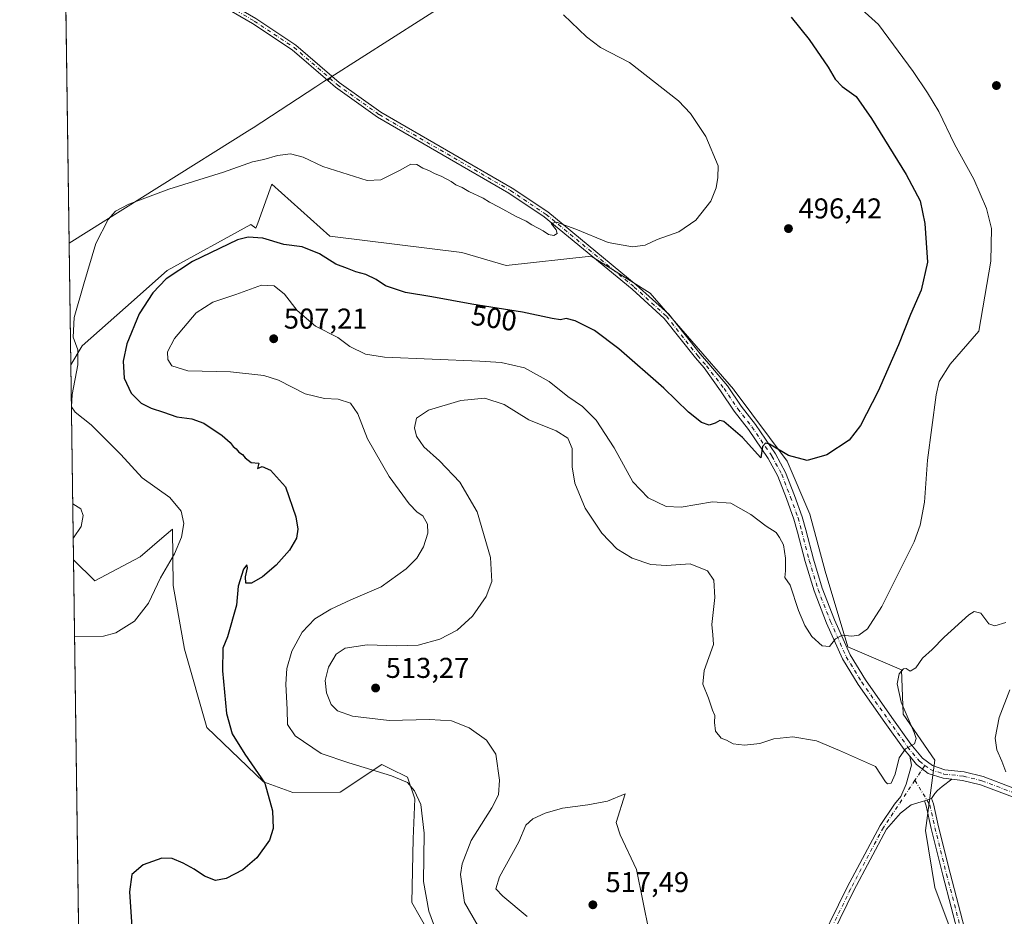
# Model space of a CAD drawing. Units: metres. Extents: x 598281 to 601775, y 4652770 to 4655142.
# Drawn here: x 598281 to 598625, y 4653617 to 4653930 of the extents above; entities that cross this region are included whole.
import ezdxf
from ezdxf.enums import TextEntityAlignment as Align

# ---------------------------------------------------------------- set-up
doc = ezdxf.new("R2010")
doc.units = ezdxf.units.M
doc.header["$MEASUREMENT"] = 0
doc.linetypes.add('DGN Style 4', pattern=[2.6384748266838614, 1.318413404963828, -0.6592067024819142, 0.001648016756204785, -0.6592067024819142])
for name, color, linetype, lineweight in [('Camino Cxs', 7, 'Continuous', 0), ('Camino eje', 30, 'DGN Style 4', 13), ('Comarca CxS', 21, 'Continuous', 0), ('Comunidad Autónoma CxS', 142, 'Continuous', 0), ('Cultivos herbáceos CxS', 92, 'Continuous', 0), ('Cultivos leñosos CxS', 92, 'Continuous', 0), ('Curva de nivel maestra', 30, 'Continuous', 30), ('Curva de nivel normal', 30, 'Continuous', 0), ('Matorral CxS', 135, 'Continuous', 0), ('Municipio', 91, 'Continuous', 13), ('Municipio CxS', 4, 'Continuous', 0), ('Pista no pavimentada Cxs', 111, 'Continuous', 0), ('Pista no pavimentada eje', 91, 'DGN Style 4', 0), ('Provincia CxS', 1, 'Continuous', 0), ('Punto de cota en terreno', 7, 'Continuous', 0), ('Rótulo de curva de nivel directora', 7, 'Continuous', 0), ('Rótulo de punto de cota en terreno', 7, 'Continuous', 0)]:
    doc.layers.add(name, color=color, linetype=linetype, lineweight=lineweight)
doc.styles.add('Style-Arial', font='txt')

# ---------------------------------------------------------------- blocks, each defined once
blk = doc.blocks.new('*U19')
at = {"layer": 'Cultivos herbáceos CxS', "color": 92, "linetype": 'Continuous', "lineweight": 0}
for points in [[(598302.6316000001, 4653537.566099999, 497.4565000000002), (598299.8054000001, 4653741.34, 491.3065999999963), (598307.2045, 4653734.0417, 492.8657999999996), (598323.0307, 4653742.415100001, 493.5535999999993), (598331.4792999999, 4653749.558700001, 494.102899999998), (598334.4008999999, 4653752.028899999, 494.3831999999966), (598334.5307, 4653732.3333, 495.6349000000046), (598338.4883000003, 4653710.1249, 496.7246000000014), (598346.2909000004, 4653682.8599, 498.1417999999976), (598366.1080999998, 4653663.9429, 500.0832999999984), (598376.2969000004, 4653660.2049, 501.2021999999997), (598392.8125999998, 4653660.3247, 502.4706000000006), (598407.3589000005, 4653669.9605, 506.3539000000019), (598410.1246999997, 4653668.6019, 506.276199999993), (598416.2811000004, 4653665.577500001, 506.0290999999997), (598418.8732000003, 4653657.9727, 504.5145000000048), (598418.3295, 4653643.989700001, 503.5996000000014), (598417.8400999998, 4653621.749100001, 503.9088000000047), (598423.6240999997, 4653611.624299999, 504.5252999999939)], [(598609.8923000004, 4653601.220100001, 513.6101999999955), (598600.2301000003, 4653626.9867, 512.7167999999947), (598597.0094999997, 4653646.9561, 511.4646999999969), (598600.2309999998, 4653671.4343, 510.5835999999982), (598589.2799000005, 4653687.538699999, 509.4244999999937), (598588.6360999999, 4653702.998500001, 509.1503999999986), (598569.9248000003, 4653710.945499999, 505.3334000000032), (598561.9873000003, 4653737.403899999, 503.178700000004), (598556.6956000002, 4653757.2477, 501.6367000000028), (598548.7581000002, 4653775.7685, 500.2869000000064), (598530.2987000003, 4653800.4825, 498.5838999999978), (598530.0169000002, 4653800.912500001, 498.5482000000048), (598501.0290999999, 4653834.409499999, 496.561400000006), (598480.4153000005, 4653847.2929, 495.5081999999966), (598450.7824999997, 4653844.072699999, 496.0967999999993), (598435.3223000001, 4653848.581900001, 496.2378000000026), (598389.2517999997, 4653854.258300001, 497.5715000000055), (598368.9715, 4653872.4167, 495.9655000000057), (598364.0917999997, 4653858.801700001, 498.0847000000067), (598363.4426999995, 4653856.990900001, 498.5718999999954), (598361.6513, 4653858.332900001, 498.054999999993), (598332.5368999997, 4653842.237500001, 498.468200000003), (598318.0105, 4653829.425100001, 497.4801000000007), (598302.8537, 4653815.9725, 495.3724999999977), (598298.8623000003, 4653809.3397, 494.9842000000062), (598294.1162999999, 4654151.5438, 482.2648999999947)]]:
    blk.add_polyline3d(points, dxfattribs=at)
blk = doc.blocks.new('5PATER')
at = {"layer": 'Cultivos leñosos CxS', "linetype": 'Continuous', "lineweight": 0}
h = blk.add_hatch(color=51, dxfattribs=at)
edge = h.paths.add_edge_path()
edge.add_ellipse((0, 0), major_axis=(-0.1095731443231308, -0.1110710700762829), ratio=0.9994222409660322, start_angle=0, end_angle=360)

msp = doc.modelspace()

# ---------------------------------------------------------------- linework, layer by layer
at = {"layer": 'Camino Cxs', "color": 7, "linetype": 'Continuous', "lineweight": 0, "extrusion": (0.02789594073501026, 0.03025522093900363, 0.9991528602253217), "elevation": 157989.7738002166, "flags": 128}
msp.add_lwpolyline([(2714772.414091096, -3823872.407264085), (2714772.414091096, -3823870.305347051)], dxfattribs=at)
at = {"layer": 'Camino Cxs', "color": 7, "linetype": 'Continuous', "lineweight": 0, "extrusion": (0.01783467211282362, 0.005711531778021686, 0.9998246360614329), "elevation": 37766.37673590931, "flags": 128}
msp.add_lwpolyline([(4249369.06706542, -1989040.164967118), (4249369.067065421, -1989042.765503048)], dxfattribs=at)
at = {"layer": 'Camino Cxs', "color": 7, "linetype": 'Continuous', "lineweight": 0}
for points in [[(598296.6436000001, 4653969.3147, 488.5869999999995), (598296.6501000002, 4653969.3101, 488.5871000000043), (598309.3601000002, 4653960.450099999, 488.8429999999935), (598321.1801000005, 4653953.540100001, 489.3044999999984), (598338.3601000002, 4653944.870100001, 489.6785999999993), (598363.4301000005, 4653930.200099999, 490.8003000000026), (598377.4200999998, 4653920.940099999, 491.5564000000013), (598389.9281000001, 4653910.126700001, 492.4618999999948)], [(598388.5044999998, 4653908.582699999, 492.5483999999997), (598376.1501000002, 4653919.2601, 491.8206999999966), (598362.3201000001, 4653928.420100001, 491.0834999999934), (598337.3601000002, 4653943.020099999, 489.9370000000054), (598320.1801000005, 4653951.690099999, 489.5264000000025), (598308.2200999996, 4653958.6801, 489.1579999999958), (598296.6798, 4653966.720100001, 488.8309000000008)], [(598608.9215000002, 4653609.007300001, 512.983699999997), (598603.0871000001, 4653631.389900001, 512.0926000000036), (598599.0604999998, 4653647.602499999, 511.4878999999929), (598597.2726999996, 4653655.490300001, 511.2118000000046), (598596.6677000001, 4653657.3051, 511.1794999999984), (598599.1438999996, 4653658.098099999, 511.130799999999), (598599.7799000005, 4653656.190500001, 511.1919000000053), (598601.5903000003, 4653648.203299999, 511.4994000000006), (598605.6069, 4653632.031099999, 512.0721999999951), (598611.4143000003, 4653609.751900001, 512.8236999999936)], [(598608.9215000002, 4653609.007300001, 512.983699999997), (598603.0871000001, 4653631.389900001, 512.0926000000036), (598599.0604999998, 4653647.602499999, 511.4878999999929), (598597.2726999996, 4653655.490300001, 511.2118000000046), (598596.6677000001, 4653657.3051, 511.1794999999984)], [(598599.1438999996, 4653658.098099999, 511.130799999999), (598599.7799000005, 4653656.190500001, 511.1919000000053), (598601.5903000003, 4653648.203299999, 511.4994000000006), (598605.6069, 4653632.031099999, 512.0721999999951), (598611.4143000003, 4653609.751900001, 512.8236999999936)]]:
    msp.add_polyline3d(points, dxfattribs=at)
msp.add_polyline3d([(598389.9281000001, 4653910.126700001, 492.4618999999948), (598388.5044999998, 4653908.582699999, 492.5483999999997), (598376.1501000002, 4653919.2601, 491.8206999999966), (598362.3201000001, 4653928.420100001, 491.0834999999934), (598337.3601000002, 4653943.020099999, 489.9370000000054), (598320.1801000005, 4653951.690099999, 489.5264000000025), (598308.2200999996, 4653958.6801, 489.1579999999958), (598296.6801000005, 4653966.720100001, 488.8309000000008), (598296.6436000001, 4653969.3146, 488.5871000000043), (598296.6501000002, 4653969.3101, 488.5871000000043), (598309.3601000002, 4653960.450099999, 488.8429999999935), (598321.1801000005, 4653953.540100001, 489.3044999999984), (598338.3601000002, 4653944.870100001, 489.6785999999993), (598363.4301000005, 4653930.200099999, 490.8003000000026), (598377.4200999998, 4653920.940099999, 491.5564000000013)], close=True, dxfattribs=at)
at = {"layer": 'Camino eje', "color": 30, "linetype": 'DGN Style 4', "lineweight": 13}
for points in [[(598296.6616000002, 4653968.0175, 488.7059000000008), (598296.6651, 4653968.015100001, 488.7059000000008), (598308.7901, 4653959.565099999, 488.9995000000054), (598320.6801000005, 4653952.6151, 489.4382000000041), (598337.8601000002, 4653943.9451, 489.8050999999978), (598362.8750999998, 4653929.3101, 490.9355999999971), (598376.7851, 4653920.100099999, 491.686600000001), (598389.2160999998, 4653909.354499999, 492.5048999999999)], [(598593.3657000001, 4653664.441299999, 510.9156999999978), (598598.5263, 4653655.840500001, 511.2011999999959), (598600.3252999998, 4653647.902899999, 511.4937999999966), (598604.3470999999, 4653631.7105, 512.0819000000047), (598610.1678999999, 4653609.3795, 512.9008000000031)]]:
    msp.add_polyline3d(points, dxfattribs=at)
at = {"layer": 'Comarca CxS', "color": 21, "linetype": 'Continuous', "lineweight": 0, "flags": 128}
msp.add_lwpolyline([(601762.930000749, 4652829.309983487), (598313.1300007238, 4652780.609983487), (598298.272743533, 4653851.851572384), (598281.0500007244, 4655093.64998346), (601395.1176962216, 4655137.625062699), (601729.7100007497, 4655142.349983459)], close=True, dxfattribs=at)
at = {"layer": 'Comunidad Autónoma CxS', "color": 142, "linetype": 'Continuous', "lineweight": 0, "flags": 128}
msp.add_lwpolyline([(601762.930000749, 4652829.309983487), (598313.1300007238, 4652780.609983487), (598298.272743533, 4653851.851572384), (598281.0500007244, 4655093.64998346), (601395.1176962216, 4655137.625062699), (601729.7100007497, 4655142.349983459)], close=True, dxfattribs=at)
at = {"layer": 'Cultivos herbáceos CxS', "color": 92, "linetype": 'Continuous', "lineweight": 0, "extrusion": (-0.0005500754006488295, 0.03966238447439305, 0.999212986642417), "elevation": 184746.660456083, "flags": 128}
msp.add_lwpolyline([(-662778.5459927937, -4641389.491785778), (-662778.5459927937, -4641547.011290877)], dxfattribs=at)
at = {"layer": 'Cultivos herbáceos CxS', "color": 92, "linetype": 'Continuous', "lineweight": 0, "extrusion": (-0.0004183046020471466, 0.03016048409433662, 0.9995449815893507), "elevation": 140599.903148634, "flags": 128}
msp.add_lwpolyline([(-662780.1671705573, -4642664.351738771), (-662780.1671705573, -4642868.238008535)], dxfattribs=at)
at = {"layer": 'Cultivos herbáceos CxS', "color": 92, "linetype": 'Continuous', "lineweight": 0}
for points in [[(598609.8923000004, 4653601.220100001, 513.6101999999955), (598600.2301000003, 4653626.9867, 512.7167999999947), (598597.0094999997, 4653646.9561, 511.4646999999969), (598600.2309999998, 4653671.4343, 510.5835999999982), (598589.2799000005, 4653687.538699999, 509.4244999999937), (598588.6360999999, 4653702.998500001, 509.1503999999986), (598569.9248000003, 4653710.945499999, 505.3334000000032), (598561.9873000003, 4653737.403899999, 503.178700000004), (598556.6956000002, 4653757.2477, 501.6367000000028), (598548.7581000002, 4653775.7685, 500.2869000000064), (598530.2987000003, 4653800.4825, 498.5838999999978), (598530.0169000002, 4653800.912500001, 498.5482000000048), (598501.0290999999, 4653834.409499999, 496.561400000006), (598480.4153000005, 4653847.2929, 495.5081999999966), (598450.7824999997, 4653844.072699999, 496.0967999999993), (598435.3223000001, 4653848.581900001, 496.2378000000026), (598389.2517999997, 4653854.258300001, 497.5715000000055), (598368.9715, 4653872.4167, 495.9655000000057), (598364.0917999997, 4653858.801700001, 498.0847000000067), (598363.4426999995, 4653856.990900001, 498.5718999999954), (598361.6513, 4653858.332900001, 498.054999999993), (598332.5368999997, 4653842.237500001, 498.468200000003), (598318.0105, 4653829.425100001, 497.4801000000007), (598302.8537, 4653815.9725, 495.3724999999977), (598298.8623000003, 4653809.3397, 494.9842000000062)], [(598299.8054999998, 4653741.34, 491.3065999999963), (598307.2045, 4653734.0417, 492.8657999999996), (598323.0307, 4653742.415100001, 493.5535999999993), (598331.4792999999, 4653749.558700001, 494.102899999998), (598334.4008999999, 4653752.028899999, 494.3831999999966), (598334.5307, 4653732.3333, 495.6349000000046), (598338.4883000003, 4653710.1249, 496.7246000000014), (598346.2909000004, 4653682.8599, 498.1417999999976), (598366.1080999998, 4653663.9429, 500.0832999999984), (598376.2969000004, 4653660.2049, 501.2021999999997), (598392.8125999998, 4653660.3247, 502.4706000000006), (598407.3589000005, 4653669.9605, 506.3539000000019), (598410.1246999997, 4653668.6019, 506.276199999993), (598416.2811000004, 4653665.577500001, 506.0290999999997), (598418.8732000003, 4653657.9727, 504.5145000000048), (598418.3295, 4653643.989700001, 503.5996000000014), (598417.8400999998, 4653621.749100001, 503.9088000000047), (598423.6240999997, 4653611.624299999, 504.5252999999939)]]:
    msp.add_polyline3d(points, dxfattribs=at)
at = {"layer": 'Curva de nivel maestra', "color": 30, "linetype": 'Continuous', "lineweight": 30, "elevation": 500, "flags": 128}
msp.add_lwpolyline([(598550.1299999999, 4653930.600099999), (598556.4199999999, 4653922.890100001), (598563.0899999999, 4653913.220100001), (598565.5099999999, 4653908.9801), (598568, 4653906.470100001), (598572.8799999999, 4653903.020099999), (598578.1399999997, 4653895.280099999), (598590.3399999999, 4653875.8101), (598595.1200000001, 4653866.590100001), (598596.8099999996, 4653858.620100001), (598597.6699999999, 4653845.1501), (598595.5599999996, 4653835.380100001), (598591.8099999996, 4653826.950099999), (598587.6600000003, 4653816.380100001), (598580.4800000006, 4653800.1601), (598574.3700000001, 4653788.200099999), (598570.3700000001, 4653783.0801), (598562.6399999997, 4653777.940099999), (598555.7000000002, 4653776.040100001), (598549.2800000003, 4653777.7301), (598542.6200000001, 4653781.7301), (598541.2699999996, 4653782.0101), (598540.1200000001, 4653780.920100001), (598539.6200000001, 4653776.880100001), (598533.1600000003, 4653784.0001), (598526.6799999997, 4653789.5701), (598525.2699999996, 4653789.920100001), (598523.6200000001, 4653788.9801), (598521.5499999998, 4653788.3201), (598518.8799999999, 4653789.200099999), (598514.3899999997, 4653792.860099999), (598505.7400000002, 4653801.220100001), (598490.1100000005, 4653814.9101), (598481.5099999999, 4653821.3101), (598474.8099999996, 4653824.7301), (598471.6600000003, 4653825.550100001), (598469.7199999997, 4653825.090100001), (598466.7999999998, 4653825.5001), (598456.4600000001, 4653827.720100001), (598438.7800000003, 4653830.4801), (598424.8499999996, 4653833.0801), (598415.6799999997, 4653834.640100001), (598408.6299999999, 4653836.950099999), (598405.3600000005, 4653839.090100001), (598401.7800000003, 4653840.840100001), (598398.3200000003, 4653841.770099999), (598395.4000000004, 4653842.9801), (598391.2999999998, 4653844.450099999), (598385.6299999999, 4653848.100099999), (598379.5899999999, 4653850.540100001), (598373.1399999997, 4653851.4001), (598365.8799999999, 4653853.610099999), (598360.7400000002, 4653853.950099999), (598357.0099999999, 4653852.950099999), (598341.2999999998, 4653845.420100001), (598332.2000000002, 4653839.3301), (598327.4800000006, 4653834.520099999), (598322.7199999997, 4653827.1501), (598318.4400000004, 4653816.670100001), (598317.1299999999, 4653810.670100001), (598317.4699999997, 4653804.700099999), (598319.8799999999, 4653799.450099999), (598323.4800000006, 4653795.9801), (598326.9299999997, 4653794.210100001), (598331.1900000004, 4653792.9101), (598335.9000000004, 4653791.2601), (598341.0999999996, 4653790.550100001), (598345.3099999996, 4653789.020099999), (598351.6399999997, 4653784.7601), (598354.5099999999, 4653782.300100001), (598355.4800000006, 4653780.920100001), (598356.5700000003, 4653780.020099999), (598357.4600000001, 4653778.9101), (598358.7199999997, 4653778.110099999), (598359.7199999997, 4653776.890100001), (598361.7800000003, 4653775.2401), (598364.4800000006, 4653775.020099999), (598363.9699999997, 4653773.1601), (598365.6399999997, 4653773.9301), (598368.5300000003, 4653772.630100001), (598373.8300000001, 4653766.780099999), (598377.3600000005, 4653756.390100001), (598378.0999999996, 4653752.0601), (598377.6500000004, 4653748.870100001), (598375.1500000004, 4653744.770099999), (598370.4699999997, 4653739.4301), (598365.7599999999, 4653735.4001), (598361.9699999997, 4653733.2401), (598359.9699999997, 4653733.2401), (598359.8300000001, 4653735.390100001), (598360.5499999998, 4653738.5701), (598360.3300000001, 4653739.640100001), (598359.1100000005, 4653738.0801), (598357.2100000001, 4653732.140100001), (598356.6500000004, 4653725.4901), (598353.5, 4653714.4801), (598351.8799999999, 4653710.530099999), (598351.79, 4653702.6601), (598353.25, 4653687.7501), (598355.2000000002, 4653680.620100001), (598359.5599999996, 4653673.5001), (598366.5700000003, 4653663.390100001), (598369.2599999999, 4653653.800100001), (598369.5099999999, 4653647.6601), (598368.1900000004, 4653643.600099999), (598363.8200000003, 4653637.420100001), (598358.9299999997, 4653633.1601), (598353.04, 4653630.210100001), (598349.3600000005, 4653629.5001), (598345.5499999998, 4653631.020099999), (598341.9500000002, 4653633.420100001), (598338.0599999996, 4653635.530099999), (598334.2599999999, 4653637.170100001), (598330.6600000003, 4653637.2601), (598324.1600000003, 4653634.940099999), (598320.1299999999, 4653631.520099999), (598319.3799999999, 4653625.5101), (598320.4000000004, 4653609.870100001)], dxfattribs=at)
at = {"layer": 'Curva de nivel normal', "color": 30, "linetype": 'Continuous', "lineweight": 0, "flags": 128}
for points, elevation in [([(598571.3700000001, 4653936.5001), (598580.6299999999, 4653928.100099999), (598592.7000000002, 4653911.6801), (598597.7199999997, 4653904.2601), (598601.6500000004, 4653897.780099999), (598607.1399999997, 4653886.3201), (598613.9000000004, 4653874.1801), (598618.2800000003, 4653863.9001), (598620.0499999998, 4653856.940099999), (598619.7999999998, 4653845.550100001), (598615.6699999999, 4653821.090100001), (598605.5899999999, 4653809.550100001), (598601.8399999999, 4653803.600099999), (598600.7400000002, 4653798.940099999), (598597.7199999997, 4653776.100099999), (598596.6799999997, 4653761.4301), (598595.2000000002, 4653753.4301), (598593.04, 4653747.670100001), (598581.7800000003, 4653725.0601), (598576.7400000002, 4653717.290100001), (598573.8099999996, 4653715.110099999), (598571.2800000003, 4653714.6601), (598567.9400000004, 4653715.0601), (598565.6100000005, 4653713.7301), (598563.5599999996, 4653711.120100001), (598561, 4653711.380100001), (598557.4299999997, 4653714.5801), (598554.8899999997, 4653718.380100001), (598552.6699999999, 4653723.710100001), (598549.79, 4653732.5001), (598547.9400000004, 4653735.190099999), (598548.1900000004, 4653737.520099999), (598548.2100000001, 4653741.9101), (598547.4500000002, 4653746.550100001), (598546.1299999999, 4653749.0801), (598544.9299999997, 4653750.9301), (598541.4400000004, 4653753.040100001), (598536.1200000001, 4653757.140100001), (598529.1699999999, 4653761.140100001), (598522.7199999997, 4653761.5701), (598511.7800000003, 4653759.7601), (598506.6200000001, 4653759.9801), (598500.2400000002, 4653763.0001), (598494.9000000004, 4653768.550100001), (598488.4600000001, 4653780.390100001), (598482.1200000001, 4653790.120100001), (598477.3799999999, 4653794.850099999), (598472.2199999997, 4653798.360099999), (598465.7000000002, 4653803.5001), (598457.1399999997, 4653808.270099999), (598449, 4653810.130100001), (598441.5300000003, 4653810.6601), (598408.3600000005, 4653811.9901), (598401.6900000004, 4653813.050100001), (598396.2599999999, 4653815.720100001), (598392.0700000003, 4653818.950099999), (598384.2400000002, 4653822.880100001), (598377.9000000004, 4653828.280099999), (598373.4100000003, 4653834.040100001), (598369.8499999996, 4653836.960100001), (598365.4100000003, 4653837.190099999), (598356.4800000006, 4653833.950099999), (598348.3899999997, 4653831.2501), (598342.6399999997, 4653827.470100001), (598335.0999999996, 4653818.5601), (598332.6299999999, 4653813.940099999), (598332.6799999997, 4653811.2301), (598334.0899999999, 4653809.0601), (598339.7400000002, 4653807.220100001), (598354.6299999999, 4653806.880100001), (598366.1699999999, 4653805.6601), (598371.3300000001, 4653803.970100001), (598380.6200000001, 4653799.220100001), (598387.3899999997, 4653797.610099999), (598392.1900000004, 4653797.380100001), (598396.3899999997, 4653795.960100001), (598398.9900000002, 4653792.2301), (598402.3700000001, 4653783.610099999), (598409.9600000001, 4653770.4301), (598416.9699999997, 4653760.9001), (598419.7000000002, 4653758.020099999), (598421.6299999999, 4653756.6601), (598423.3200000003, 4653753.840100001), (598423.4800000006, 4653750.610099999), (598421.9600000001, 4653745.8301), (598419.5999999996, 4653741.880100001), (598415.8899999997, 4653738.2401), (598407.1699999999, 4653731.960100001), (598396.5300000003, 4653727.340100001), (598389.5999999996, 4653724.170100001), (598383.9600000001, 4653720.7601), (598379.6299999999, 4653716.100099999), (598376.0300000003, 4653709.460100001), (598374.2199999997, 4653703.460100001), (598373.8700000001, 4653697.9301), (598374.3700000001, 4653689.1801), (598374.4600000001, 4653683.940099999), (598377.1200000001, 4653679.940099999), (598386.2199999997, 4653673.7301), (598395.8700000001, 4653670.4801), (598410.75, 4653666.0101), (598416.3099999996, 4653663.610099999), (598418.7999999998, 4653660.8101), (598420.9900000002, 4653655.940099999), (598422.1699999999, 4653645.9801), (598421.9000000004, 4653629.0801), (598423.79, 4653618.7301), (598427.3300000001, 4653609.030099999)], 505), ([(598300.1787999999, 4653714.423699999), (598310.2300000006, 4653714.720100001), (598314.5700000003, 4653715.920100001), (598321.0599999996, 4653719.960100001), (598326.0199999996, 4653726.220100001), (598330.1799999997, 4653735.0101), (598335, 4653743.420100001), (598337.4699999997, 4653749.210100001), (598338.2800000003, 4653753.9801), (598337.3700000001, 4653758.340100001), (598333.3799999999, 4653763.0601), (598323.7800000003, 4653769.9001), (598316.3399999999, 4653778.130100001), (598305.9299999997, 4653788.380100001), (598300.4100000003, 4653792.860099999), (598299.1299999999, 4653794.710100001), (598299.3799999999, 4653799.020099999), (598301.2800000003, 4653809.4001), (598301.2800000003, 4653814.5601), (598299.7199999997, 4653819.040100001), (598300.04, 4653825.860099999), (598303.4500000002, 4653837.6801), (598307.6200000001, 4653851.640100001), (598311.8799999999, 4653860.0601), (598314.4800000006, 4653863.020099999), (598319.1299999999, 4653865.360099999), (598333.0199999996, 4653870.630100001), (598352.1100000005, 4653876.620100001), (598362.3200000003, 4653880.220100001), (598366.2000000002, 4653881.0001), (598371, 4653882.4001), (598375.5599999996, 4653883.020099999), (598379.9600000001, 4653881.860099999), (598386.7400000002, 4653878.520099999), (598402.2300000006, 4653873.6801), (598406.9800000006, 4653873.920100001), (598413.5300000003, 4653877.220100001), (598417.5199999996, 4653879.3201), (598419.6299999999, 4653879.210100001), (598421.6799999997, 4653877.920100001), (598423.8200000003, 4653877.1801), (598425.7300000006, 4653876.0801), (598428.2699999996, 4653875.100099999), (598431.5899999999, 4653873.3101), (598433.1500000004, 4653872.170100001), (598435.4199999999, 4653871.200099999), (598437.6900000004, 4653869.8101), (598442.7400000002, 4653867.530099999), (598444.9699999997, 4653866.090100001), (598448.2999999998, 4653864.420100001), (598454.2800000003, 4653861.0701), (598457.6900000004, 4653859.4801), (598459.7000000002, 4653858.1601), (598463.6699999999, 4653856.140100001), (598465.5300000003, 4653854.870100001), (598467.4199999999, 4653854.4901), (598468.5800000001, 4653855.140100001), (598468.2000000002, 4653856.4801), (598466.4699999997, 4653858.690099999), (598468.3499999996, 4653859.1501), (598475.1100000005, 4653856.7501), (598486.3399999999, 4653852.030099999), (598494.8300000001, 4653850.5801), (598499.2800000003, 4653851.1601), (598503.4400000004, 4653853.140100001), (598510.9400000004, 4653855.780099999), (598516.9100000003, 4653859.840100001), (598522.1200000001, 4653866.420100001), (598524.0199999996, 4653871.0801), (598524.5300000003, 4653874.7601), (598524.6799999997, 4653878.8101), (598520.4299999997, 4653889.020099999), (598515.0599999996, 4653897.020099999), (598510.8799999999, 4653901.460100001), (598493.7300000006, 4653914.860099999), (598483.6299999999, 4653920.040100001), (598478.8200000003, 4653923.7601), (598470.7199999997, 4653931.520099999)], 495), ([(598441.04, 4653613.590100001), (598436.2199999997, 4653621.7601), (598434.8200000003, 4653631.5801), (598435.4000000004, 4653635.3301), (598438.5499999998, 4653643.420100001), (598445.7999999998, 4653654.870100001), (598448.1200000001, 4653659.380100001), (598448.4299999997, 4653664.440099999), (598447.1799999997, 4653673.600099999), (598443.9100000003, 4653678.420100001), (598437.8700000001, 4653682.7301), (598431.6500000004, 4653685.130100001), (598423.9600000001, 4653685.620100001), (598409.9400000004, 4653685.2501), (598397.1799999997, 4653686.840100001), (598391.9400000004, 4653688.610099999), (598389.6600000003, 4653690.840100001), (598388.0599999996, 4653694.970100001), (598387.6399999997, 4653699.2301), (598388.79, 4653703.950099999), (598391.4299999997, 4653708.380100001), (598394.6299999999, 4653710.4801), (598402.2999999998, 4653711.6801), (598412.6299999999, 4653711.290100001), (598420.04, 4653711.5701), (598427.5899999999, 4653713.6501), (598433.5999999996, 4653716.8101), (598439.0300000003, 4653721.6801), (598443.8099999996, 4653728.5001), (598445.7999999998, 4653733.800100001), (598445.2999999998, 4653742.100099999), (598440.6600000003, 4653758.130100001), (598434.6299999999, 4653768.440099999), (598427.4400000004, 4653775.9101), (598422.0199999996, 4653780.8201), (598419.4699999997, 4653784.4301), (598418.8099999996, 4653787.350099999), (598419.5199999996, 4653790.780099999), (598423.6200000001, 4653793.5801), (598434.8799999999, 4653796.890100001), (598443.3600000005, 4653797.780099999), (598450.0599999996, 4653795.540100001), (598458.6900000004, 4653790.200099999), (598468.1900000004, 4653786.360099999), (598472.25, 4653783.800100001), (598473.7699999996, 4653780.220100001), (598473.7199999997, 4653773.7601), (598474.7100000001, 4653768.140100001), (598478.3399999999, 4653759.380100001), (598484.1100000005, 4653750.590100001), (598489.3700000001, 4653745.1801), (598494.7199999997, 4653741.870100001), (598501.2199999997, 4653739.700099999), (598506.6600000003, 4653739.390100001), (598514.9800000006, 4653739.9001), (598521.0199999996, 4653737.450099999), (598523.1399999997, 4653734.280099999), (598523.4900000002, 4653728.2301), (598522.4800000006, 4653718.8101), (598522.8399999999, 4653715.1801), (598523.0300000003, 4653711.7601), (598519.8499999996, 4653702.720100001), (598519.3499999996, 4653697.920100001), (598521.2999999998, 4653693.120100001), (598522.7800000003, 4653688.9301), (598523.5800000001, 4653687.0701), (598523.4000000004, 4653684.5601), (598523.7800000003, 4653681.600099999), (598525.75, 4653679.1601), (598527.5800000001, 4653678.4001), (598529.9000000004, 4653677.210100001), (598533.9199999999, 4653676.6801), (598539.2100000001, 4653677.270099999), (598544.0800000001, 4653678.9001), (598550.7599999999, 4653679.590100001), (598559, 4653678.1601), (598567.0300000003, 4653674.8201), (598579.6100000005, 4653669.200099999), (598583.1200000001, 4653663.840100001), (598583.8200000003, 4653663.1501), (598585.0899999999, 4653663.4901), (598586.4199999999, 4653666.630100001), (598587.8200000003, 4653672.3201), (598590, 4653675.450099999), (598593.1900000004, 4653677.200099999), (598593.7800000003, 4653679.040100001), (598593.1200000001, 4653681.110099999), (598588.5599999996, 4653691.6501), (598587.1100000005, 4653698.0701), (598587.8200000003, 4653701.550100001), (598589.3799999999, 4653703.340100001), (598590.3399999999, 4653703.4001), (598591.7100000001, 4653702.4801), (598593.6100000005, 4653703.630100001), (598595.9400000004, 4653707.090100001), (598599.3399999999, 4653710.120100001), (598603.5499999998, 4653714.420100001), (598612.0999999996, 4653722.140100001), (598614.0099999999, 4653723.3101), (598616.2999999998, 4653722.790100001), (598619.1799999997, 4653719.050100001), (598621.2000000002, 4653718.350099999), (598625.0899999999, 4653719.5001)], 510), ([(598299.7012999998, 4653748.850400001), (598299.8600000005, 4653748.960100001), (598302.5, 4653752.9801), (598303.2400000002, 4653756.770099999), (598302.3399999999, 4653759.140100001), (598299.5350000003, 4653760.8399)], 490), ([(598626.4400000004, 4653695.950099999), (598622.7400000002, 4653686.3301), (598621.29, 4653679.120100001), (598621.8700000001, 4653675.0101), (598623.6100000005, 4653671.110099999), (598625.1100000005, 4653667.3301)], 510), ([(598492.2199999997, 4653659.710100001), (598486.0999999996, 4653657.1601), (598479.2000000002, 4653655.880100001), (598470.3899999997, 4653654.690099999), (598464.3799999999, 4653653.0001), (598460.0099999999, 4653650.940099999), (598457.5599999996, 4653648.7301), (598455.1200000001, 4653642.970100001), (598448.4800000006, 4653630.790100001), (598447.1600000003, 4653626.5701), (598449.5999999996, 4653624.0101), (598458.0800000001, 4653616.970100001)], 515), ([(598500.5800000001, 4653611.4001), (598496.2000000002, 4653633.360099999), (598490.5099999999, 4653645.460100001), (598489.0899999999, 4653649.700099999), (598492.2199999997, 4653659.710100001)], 515)]:
    msp.add_lwpolyline(points, dxfattribs=dict(at, elevation=elevation))
at = {"layer": 'Matorral CxS', "color": 135, "linetype": 'Continuous', "lineweight": 0, "extrusion": (0.0007488427352145708, -0.05399330012943342, 0.9985410170722538), "elevation": -250332.2306404844, "flags": 128}
msp.add_lwpolyline([(662779.6352492729, 4638246.251296919), (662779.6352492729, 4638314.35690153)], dxfattribs=at)
at = {"layer": 'Matorral CxS', "color": 135, "linetype": 'Continuous', "lineweight": 0}
for points in [[(598423.6240999997, 4653611.624299999, 504.5252999999939), (598417.8400999998, 4653621.749100001, 503.9088000000047), (598418.3295, 4653643.989700001, 503.5996000000014), (598418.8732000003, 4653657.9727, 504.5145000000048), (598416.2811000004, 4653665.577500001, 506.0290999999997), (598410.1246999997, 4653668.6019, 506.276199999993), (598407.3589000005, 4653669.9605, 506.3539000000019), (598392.8125999998, 4653660.3247, 502.4706000000006), (598376.2969000004, 4653660.2049, 501.2021999999997), (598366.1080999998, 4653663.9429, 500.0832999999984), (598346.2909000004, 4653682.8599, 498.1417999999976), (598338.4883000003, 4653710.1249, 496.7246000000014), (598334.5307, 4653732.3333, 495.6349000000046), (598334.4008999999, 4653752.028899999, 494.3831999999966), (598331.4792999999, 4653749.558700001, 494.102899999998), (598323.0307, 4653742.415100001, 493.5535999999993), (598307.2045, 4653734.0417, 492.8657999999996), (598299.8054000001, 4653741.34, 491.3065999999963), (598298.8623000003, 4653809.3397, 494.9842000000062), (598302.8537, 4653815.9725, 495.3724999999977), (598318.0105, 4653829.425100001, 497.4801000000007), (598332.5368999997, 4653842.237500001, 498.468200000003), (598361.6513, 4653858.332900001, 498.054999999993), (598363.4426999995, 4653856.990900001, 498.5718999999954), (598364.0917999997, 4653858.801700001, 498.0847000000067), (598368.9715, 4653872.4167, 495.9655000000057), (598389.2517999997, 4653854.258300001, 497.5715000000055), (598435.3223000001, 4653848.581900001, 496.2378000000026), (598450.7824999997, 4653844.072699999, 496.0967999999993), (598480.4153000005, 4653847.2929, 495.5081999999966), (598501.0290999999, 4653834.409499999, 496.561400000006), (598530.0169000002, 4653800.912500001, 498.5482000000048), (598530.2987000003, 4653800.4825, 498.5838999999978), (598548.7581000002, 4653775.7685, 500.2869000000064), (598556.6956000002, 4653757.2477, 501.6367000000028), (598561.9873000003, 4653737.403899999, 503.178700000004), (598569.9248000003, 4653710.945499999, 505.3334000000032), (598588.6360999999, 4653702.998500001, 509.1503999999986), (598589.2799000005, 4653687.538699999, 509.4244999999937), (598600.2309999998, 4653671.4343, 510.5835999999982), (598597.0094999997, 4653646.9561, 511.4646999999969), (598600.2301000003, 4653626.9867, 512.7167999999947), (598609.8923000004, 4653601.220100001, 513.6101999999955)], [(598609.8923000004, 4653601.220100001, 513.6101999999955), (598600.2301000003, 4653626.9867, 512.7167999999947), (598597.0094999997, 4653646.9561, 511.4646999999969), (598600.2309999998, 4653671.4343, 510.5835999999982), (598589.2799000005, 4653687.538699999, 509.4244999999937), (598588.6360999999, 4653702.998500001, 509.1503999999986), (598569.9248000003, 4653710.945499999, 505.3334000000032), (598561.9873000003, 4653737.403899999, 503.178700000004), (598556.6956000002, 4653757.2477, 501.6367000000028), (598548.7581000002, 4653775.7685, 500.2869000000064), (598530.2987000003, 4653800.4825, 498.5838999999978), (598530.0169000002, 4653800.912500001, 498.5482000000048), (598501.0290999999, 4653834.409499999, 496.561400000006), (598480.4153000005, 4653847.2929, 495.5081999999966), (598450.7824999997, 4653844.072699999, 496.0967999999993), (598435.3223000001, 4653848.581900001, 496.2378000000026), (598389.2517999997, 4653854.258300001, 497.5715000000055), (598368.9715, 4653872.4167, 495.9655000000057), (598364.0917999997, 4653858.801700001, 498.0847000000067), (598363.4426999995, 4653856.990900001, 498.5718999999954), (598361.6513, 4653858.332900001, 498.054999999993), (598332.5368999997, 4653842.237500001, 498.468200000003), (598318.0105, 4653829.425100001, 497.4801000000007), (598302.8537, 4653815.9725, 495.3724999999977), (598298.8623000003, 4653809.3397, 494.9842000000062)], [(598299.8054999998, 4653741.34, 491.3065999999963), (598307.2045, 4653734.0417, 492.8657999999996), (598323.0307, 4653742.415100001, 493.5535999999993), (598331.4792999999, 4653749.558700001, 494.102899999998), (598334.4008999999, 4653752.028899999, 494.3831999999966), (598334.5307, 4653732.3333, 495.6349000000046), (598338.4883000003, 4653710.1249, 496.7246000000014), (598346.2909000004, 4653682.8599, 498.1417999999976), (598366.1080999998, 4653663.9429, 500.0832999999984), (598376.2969000004, 4653660.2049, 501.2021999999997), (598392.8125999998, 4653660.3247, 502.4706000000006), (598407.3589000005, 4653669.9605, 506.3539000000019), (598410.1246999997, 4653668.6019, 506.276199999993), (598416.2811000004, 4653665.577500001, 506.0290999999997), (598418.8732000003, 4653657.9727, 504.5145000000048), (598418.3295, 4653643.989700001, 503.5996000000014), (598417.8400999998, 4653621.749100001, 503.9088000000047), (598423.6240999997, 4653611.624299999, 504.5252999999939)]]:
    msp.add_polyline3d(points, dxfattribs=at)
at = {"layer": 'Municipio', "color": 91, "linetype": 'Continuous', "lineweight": 13, "flags": 128}
msp.add_lwpolyline([(598298.2727435336, 4653851.851572383), (598361.3770000006, 4653891.316999998), (598362.5080000004, 4653892.054999998), (598384.3470000017, 4653906.295000001), (598387.1750000016, 4653908.167000001), (598389.5570000019, 4653909.721), (598431.9570000009, 4653936.773999998)], dxfattribs=at)
msp.add_lwpolyline([(598298.2727435336, 4653851.851572383), (598361.3770000006, 4653891.316999998), (598362.5080000004, 4653892.054999998), (598384.3470000017, 4653906.295000001), (598387.1750000016, 4653908.167000001), (598389.5570000019, 4653909.721), (598431.9570000009, 4653936.773999998)], dxfattribs=at)
at = {"layer": 'Municipio CxS', "color": 4, "linetype": 'Continuous', "lineweight": 0, "flags": 128}
for points in [[(598431.9570000004, 4653936.773999999), (598389.556999999, 4653909.721000001), (598387.1749999988, 4653908.167), (598384.347000001, 4653906.295), (598362.5079999998, 4653892.054999999), (598361.3770000001, 4653891.317), (598298.272743533, 4653851.851572384), (598281.0500007244, 4655093.64998346)], [(598313.1300007238, 4652780.609983487), (598298.272743533, 4653851.851572384), (598361.3770000001, 4653891.317), (598362.5079999998, 4653892.054999999), (598384.347000001, 4653906.295), (598387.1749999988, 4653908.167), (598389.556999999, 4653909.721000001), (598431.9570000004, 4653936.773999999)]]:
    msp.add_lwpolyline(points, dxfattribs=at)
at = {"layer": 'Pista no pavimentada Cxs', "color": 111, "linetype": 'Continuous', "lineweight": 0, "extrusion": (0.02789594073501026, 0.03025522093900363, 0.9991528602253217), "elevation": 157989.7738002166, "flags": 128}
msp.add_lwpolyline([(2714772.414091096, -3823872.407264085), (2714772.414091096, -3823870.305347051)], dxfattribs=at)
at = {"layer": 'Pista no pavimentada Cxs', "color": 111, "linetype": 'Continuous', "lineweight": 0, "extrusion": (0.01783467211282362, 0.005711531778021686, 0.9998246360614329), "elevation": 37766.37673590931, "flags": 128}
msp.add_lwpolyline([(4249369.06706542, -1989040.164967118), (4249369.067065421, -1989042.765503048)], dxfattribs=at)
at = {"layer": 'Pista no pavimentada Cxs', "color": 111, "linetype": 'Continuous', "lineweight": 0}
for points in [[(598626.4719000002, 4653658.9561, 510.4444999999978), (598616.2581000002, 4653662.8521, 510.6855000000069), (598609.9885, 4653664.3939, 510.8089999999939), (598606.1671000002, 4653664.811799999, 510.8313999999955), (598603.1545000002, 4653665.1413, 510.8390000000073), (598598.0091000004, 4653666.8565, 510.8320999999996), (598593.8567000004, 4653669.970899999, 510.6088000000018), (598591.5317000002, 4653672.832400001, 510.3298999999971), (598589.5839000001, 4653675.229699999, 510.0498999999982), (598582.8863000004, 4653684.585100001, 508.8813999999985), (598573.5425000006, 4653697.8573, 507.1650999999983), (598568.0683000004, 4653706.7665, 505.9894999999961), (598562.5105, 4653719.271500001, 504.5206999999937), (598558.1372999996, 4653730.4713, 503.7366000000038), (598555.0421000002, 4653740.717700001, 503.4222000000009), (598552.3920999998, 4653750.9989, 502.5901000000013), (598551.1413000004, 4653755.480900001, 502.4821999999986), (598548.5203, 4653762.715100001, 501.7741999999998), (598545.4896999998, 4653770.5529, 501.0623000000051), (598542.1854999998, 4653776.748299999, 500.4995000000054), (598535.2747, 4653786.8003, 499.8718999999983), (598530.2955, 4653793.1567, 499.4655999999959), (598525.5312999999, 4653800.2501, 498.9138999999996), (598519.8443, 4653808.311899999, 498.2896000000038), (598516.7701000003, 4653811.850099999, 498.0384999999952), (598505.9101, 4653825.5801, 497.2841000000044), (598494.7200999996, 4653835.710100001, 496.7958999999974), (598464.0601000005, 4653861.030099999, 494.9850000000006), (598451.7301000003, 4653869.2601, 494.5868999999948), (598405.8701, 4653895.770099999, 493.2072999999946), (598391.2500999998, 4653906.210100001, 492.749100000001), (598388.5044999998, 4653908.582699999, 492.5483999999997), (598389.9281000001, 4653910.126700001, 492.4618999999948), (598392.5500999996, 4653907.860099999, 492.672900000005), (598407.0100999996, 4653897.530099999, 493.084400000007), (598452.8400999998, 4653871.040100001, 494.4067000000068), (598465.3101000005, 4653862.710100001, 494.8549000000058), (598496.1001000004, 4653837.300100001, 496.5301000000036), (598507.4501, 4653827.020099999, 497.1010999999999), (598518.3800999997, 4653813.190099999, 497.881899999993), (598521.4263000004, 4653809.685900001, 498.1496000000043), (598527.9638999999, 4653802.0087, 498.7023000000045), (598532.7248999998, 4653794.920299999, 499.2390000000014), (598537.6939000003, 4653788.576900001, 499.6589999999997), (598544.7531000003, 4653778.308900001, 500.3162000000011), (598548.2222999996, 4653771.804300001, 500.8040000000037), (598551.3299000004, 4653763.767100001, 501.4766999999993), (598554.0005000001, 4653756.396299999, 501.9934000000067), (598555.2896999996, 4653751.776500001, 502.3843999999954), (598557.9316999996, 4653741.5261, 503.0749999999971), (598560.9748999998, 4653731.452099999, 503.7194000000018), (598565.2799000005, 4653720.426899999, 504.5506000000024), (598570.7287, 4653708.167099999, 505.9734000000026), (598576.0494999997, 4653699.5077, 507.1609999999928), (598585.3324999996, 4653686.321699999, 509.0878999999986), (598591.9698999999, 4653677.0505, 510.1211000000039), (598595.9521000005, 4653672.149300001, 510.5319000000018), (598599.4197000006, 4653669.5485, 510.7137999999978), (598603.7993000001, 4653668.0887, 510.7682000000059), (598610.5120999999, 4653667.354499999, 510.7238000000071), (598617.1542999997, 4653665.721100001, 510.5786999999983), (598627.4720999999, 4653661.785499999, 510.2483999999968)], [(598591.5317000002, 4653672.8325, 510.3298999999971), (598589.5839000001, 4653675.229699999, 510.0498999999982), (598582.8863000004, 4653684.585100001, 508.8813999999985), (598573.5425000006, 4653697.8573, 507.1650999999983), (598568.0683000004, 4653706.7665, 505.9894999999961), (598562.5105, 4653719.271500001, 504.5206999999937), (598558.1372999996, 4653730.4713, 503.7366000000038), (598555.0421000002, 4653740.717700001, 503.4222000000009), (598552.3920999998, 4653750.9989, 502.5901000000013), (598551.1413000004, 4653755.480900001, 502.4821999999986), (598548.5203, 4653762.715100001, 501.7741999999998), (598545.4896999998, 4653770.5529, 501.0623000000051), (598542.1854999998, 4653776.748299999, 500.4995000000054), (598535.2747, 4653786.8003, 499.8718999999983), (598530.2955, 4653793.1567, 499.4655999999959), (598525.5312999999, 4653800.2501, 498.9138999999996), (598519.8443, 4653808.311899999, 498.2896000000038), (598516.7701000003, 4653811.850099999, 498.0384999999952), (598505.9101, 4653825.5801, 497.2841000000044), (598494.7200999996, 4653835.710100001, 496.7958999999974), (598464.0601000005, 4653861.030099999, 494.9850000000006), (598451.7301000003, 4653869.2601, 494.5868999999948), (598405.8701, 4653895.770099999, 493.2072999999946), (598391.2500999998, 4653906.210100001, 492.749100000001), (598388.5044999998, 4653908.582699999, 492.5483999999997)], [(598389.9281000001, 4653910.126700001, 492.4618999999948), (598392.5500999996, 4653907.860099999, 492.672900000005), (598407.0100999996, 4653897.530099999, 493.084400000007), (598452.8400999998, 4653871.040100001, 494.4067000000068), (598465.3101000005, 4653862.710100001, 494.8549000000058), (598496.1001000004, 4653837.300100001, 496.5301000000036), (598507.4501, 4653827.020099999, 497.1010999999999), (598518.3800999997, 4653813.190099999, 497.881899999993), (598521.4263000004, 4653809.685900001, 498.1496000000043), (598527.9638999999, 4653802.0087, 498.7023000000045), (598532.7248999998, 4653794.920299999, 499.2390000000014), (598537.6939000003, 4653788.576900001, 499.6589999999997), (598544.7531000003, 4653778.308900001, 500.3162000000011), (598548.2222999996, 4653771.804300001, 500.8040000000037), (598551.3299000004, 4653763.767100001, 501.4766999999993), (598554.0005000001, 4653756.396299999, 501.9934000000067), (598555.2896999996, 4653751.776500001, 502.3843999999954), (598557.9316999996, 4653741.5261, 503.0749999999971), (598560.9748999998, 4653731.452099999, 503.7194000000018), (598565.2799000005, 4653720.426899999, 504.5506000000024), (598570.7287, 4653708.167099999, 505.9734000000026), (598576.0494999997, 4653699.5077, 507.1609999999928), (598585.3324999996, 4653686.321699999, 509.0878999999986), (598591.9698999999, 4653677.0505, 510.1211000000039), (598595.9521000005, 4653672.149300001, 510.5319000000018), (598599.4197000006, 4653669.5485, 510.7137999999978), (598603.7993000001, 4653668.0887, 510.7682000000059), (598610.5120999999, 4653667.354499999, 510.7238000000071), (598617.1542999997, 4653665.721100001, 510.5786999999983), (598627.4720999999, 4653661.785499999, 510.2483999999968)], [(598557.7682999996, 4653602.7369, 515.3098999999929), (598569.7461000001, 4653627.116699999, 513.823000000004), (598581.2193, 4653648.6821, 511.9021000000066), (598586.2597000003, 4653656.081700001, 511.3769999999931), (598588.4001000002, 4653658.785499999, 511.1937000000034), (598590.2538999999, 4653663.072899999, 510.8809999999939), (598592.1228999998, 4653669.661699999, 510.5672999999952), (598591.5317000002, 4653672.8325, 510.3298999999971)], [(598557.7682999996, 4653602.7369, 515.3098999999929), (598569.7461000001, 4653627.116699999, 513.823000000004), (598581.2193, 4653648.6821, 511.9021000000066), (598586.2597000003, 4653656.081700001, 511.3769999999931), (598588.4001000002, 4653658.785499999, 511.1937000000034), (598590.2538999999, 4653663.072899999, 510.8809999999939), (598592.1228999998, 4653669.661699999, 510.5672999999952), (598591.5317000002, 4653672.832400001, 510.3298999999971), (598593.8567000004, 4653669.970899999, 510.6088000000018), (598598.0091000004, 4653666.8565, 510.8320999999996), (598603.1545000002, 4653665.1413, 510.8390000000073), (598606.1671000002, 4653664.811799999, 510.8313999999955), (598602.8781000003, 4653662.2401, 510.9032000000007), (598601.2509000005, 4653660.851100001, 510.992499999993), (598600.2984999996, 4653659.7795, 511.0528999999952), (598599.1438999996, 4653658.098099999, 511.130799999999), (598596.6677000001, 4653657.3051, 511.1794999999984), (598592.0198999997, 4653655.9027, 511.2900999999983), (598588.3356999997, 4653653.0187, 511.4869000000036), (598583.4480999997, 4653647.335700001, 511.9281000000047), (598572.0610999997, 4653625.932499999, 513.9499000000069), (598560.1206999999, 4653601.628699999, 515.3101000000024)], [(598591.5317000002, 4653672.8325, 510.3298999999971), (598593.8567000004, 4653669.970899999, 510.6088000000018), (598598.0091000004, 4653666.8565, 510.8320999999996), (598603.1545000002, 4653665.1413, 510.8390000000073), (598606.1672, 4653664.811799999, 510.8313999999955)], [(598591.5317000002, 4653672.8325, 510.3298999999971), (598593.8567000004, 4653669.970899999, 510.6088000000018), (598598.0091000004, 4653666.8565, 510.8320999999996), (598603.1545000002, 4653665.1413, 510.8390000000073), (598606.1672, 4653664.811799999, 510.8313999999955)], [(598606.1672, 4653664.811799999, 510.8313999999955), (598602.8781000003, 4653662.2401, 510.9032000000007), (598601.2509000005, 4653660.851100001, 510.992499999993), (598600.2984999996, 4653659.7795, 511.0528999999952), (598599.1438999996, 4653658.098099999, 511.130799999999)], [(598721.2357999999, 4653665.1327, 507.5478000000003), (598719.9342999998, 4653664.428300001, 507.561600000001), (598709.8377, 4653659.702299999, 507.7210999999952), (598697.0811000001, 4653656.057499999, 507.9033999999957), (598685.2807, 4653653.506100001, 507.9458000000013), (598678.1146999998, 4653652.0087, 508.1560999999929), (598670.3740999997, 4653651.148700001, 508.4281000000047), (598665.5022999998, 4653650.9321, 508.6312999999937), (598659.3494999995, 4653651.1481, 508.912599999996), (598652.8617000004, 4653651.904899999, 509.251099999994), (598643.7764999997, 4653653.935699999, 509.7370999999985), (598636.2984999996, 4653655.751900001, 510.0709999999963), (598626.4719000002, 4653658.9561, 510.4444999999978), (598616.2581000002, 4653662.8521, 510.6855000000069), (598609.9885, 4653664.3939, 510.8089999999939), (598606.1672, 4653664.811799999, 510.8313999999955)], [(598596.6677000001, 4653657.3051, 511.1794999999984), (598592.0198999997, 4653655.9027, 511.2900999999983), (598588.3356999997, 4653653.0187, 511.4869000000036), (598583.4480999997, 4653647.335700001, 511.9281000000047), (598572.0610999997, 4653625.932499999, 513.9499000000069), (598560.1206999999, 4653601.628699999, 515.3101000000024)]]:
    msp.add_polyline3d(points, dxfattribs=at)
at = {"layer": 'Pista no pavimentada eje', "color": 91, "linetype": 'DGN Style 4', "lineweight": 0, "extrusion": (0.02039369382942609, 0.03073444189302061, 0.9993195141362529), "elevation": 155745.8772182511, "flags": 128}
msp.add_lwpolyline([(2074225.885440981, -4205744.837281923), (2074225.885440981, -4205738.604408391)], dxfattribs=at)
at = {"layer": 'Pista no pavimentada eje', "color": 91, "linetype": 'DGN Style 4', "lineweight": 0}
for points in [[(598389.2160999998, 4653909.354499999, 492.5048999999999), (598391.9001000002, 4653907.0351, 492.7112999999954), (598406.4401000004, 4653896.6501, 493.1407999999938), (598452.2851, 4653870.1501, 494.4989999999962), (598464.6851000005, 4653861.870100001, 494.9269000000059), (598495.4101, 4653836.505100001, 496.6487000000052), (598506.6801000005, 4653826.300100001, 497.1799000000028), (598517.5751, 4653812.520099999, 497.9379999999946), (598520.6349, 4653808.998500001, 498.2194000000018), (598526.7477000002, 4653801.1295, 498.7997000000032), (598531.5100999996, 4653794.0385, 499.334799999997), (598536.4842999997, 4653787.6885, 499.7520999999979), (598543.4693, 4653777.5285, 500.3944999999949), (598546.8558999998, 4653771.178500001, 500.9199999999983), (598549.9250999996, 4653763.2411, 501.6199000000051), (598552.5708999997, 4653755.9385, 502.1046000000061), (598553.8409000002, 4653751.387700001, 502.468399999998), (598556.4868999999, 4653741.121900001, 503.2253000000055), (598559.5560999997, 4653730.9617, 503.7280000000028), (598563.8951000003, 4653719.849300001, 504.5436000000045), (598569.3985000001, 4653707.466700001, 505.9762999999948), (598574.7960999999, 4653698.682499999, 507.1601999999984), (598584.1092999997, 4653685.453299999, 508.9774999999936), (598590.7768999999, 4653676.140100001, 510.0893999999971), (598594.9045000002, 4653671.0601, 510.5685999999987), (598596.8095000006, 4653669.631300001, 510.6858000000066)], [(598596.8095000006, 4653669.631300001, 510.6858000000066), (598598.7144999999, 4653668.202500001, 510.7740999999951), (598603.4769000001, 4653666.614900001, 510.8078999999998), (598610.2503000004, 4653665.874100001, 510.7661999999983), (598616.7061000001, 4653664.286699999, 510.6321000000025), (598626.9719000002, 4653660.3709, 510.3459000000003), (598636.7087000003, 4653657.195900001, 509.9631999999983), (598644.1171000004, 4653655.396700001, 509.6682000000001), (598653.1129000002, 4653653.3859, 509.1879000000045), (598659.4628999997, 4653652.644900001, 508.9008999999933), (598665.4952999996, 4653652.433300001, 508.6532000000007), (598670.2578999996, 4653652.644900001, 508.4345999999932), (598677.8778999997, 4653653.491699999, 508.0890000000073), (598684.9687000001, 4653654.973300001, 507.9087), (598696.7163000006, 4653657.5133, 507.8620999999985), (598709.3104999998, 4653661.1117, 507.6965999999957), (598719.2588999998, 4653665.768300001, 507.5197999999946), (598722.9323000005, 4653667.756300001, 507.4551000000066)], [(598593.3657000001, 4653664.441299999, 510.9156999999978), (598587.3079000004, 4653655.3113, 511.4216000000015), (598582.3337000003, 4653648.0089, 511.9657000000007), (598570.9036999998, 4653626.524499999, 513.8910999999935), (598558.9445000002, 4653602.1829, 515.3083999999944)]]:
    msp.add_polyline3d(points, dxfattribs=at)
at = {"layer": 'Provincia CxS', "color": 1, "linetype": 'Continuous', "lineweight": 0, "flags": 128}
msp.add_lwpolyline([(601762.930000749, 4652829.309983487), (598313.1300007238, 4652780.609983487), (598298.272743533, 4653851.851572384), (598281.0500007244, 4655093.64998346), (601395.1176962216, 4655137.625062699), (601729.7100007497, 4655142.349983459)], close=True, dxfattribs=at)

# ---------------------------------------------------------------- block references
at = {"layer": 'Cultivos herbáceos CxS', "color": 92, "linetype": 'Continuous', "lineweight": 0}
msp.add_blockref('*U19', (0, 0), dxfattribs=at)
at = {"layer": 'Punto de cota en terreno', "color": 7, "linetype": 'Continuous', "lineweight": 0, "xscale": 10, "yscale": 10, "zscale": 10}
for p in [(598621.7699999996, 4653906.800000001, 506.8999999999942), (598549.2300000006, 4653856.9, 496.4199999999983), (598369.6600000003, 4653818.470000001, 507.2100000000065), (598405.2000000002, 4653696.619999999, 513.2700000000041), (598481, 4653621, 517.4900000000052)]:
    msp.add_blockref('5PATER', p, dxfattribs=at)

# ---------------------------------------------------------------- texts
at = {"layer": 'Rótulo de curva de nivel directora', "color": 7, "linetype": 'Continuous', "lineweight": 0, "style": 'Style-Arial'}
msp.add_text('500', height=7.000000000000002, rotation=351.1273268068953, dxfattribs=at).set_placement((598446.5229216655, 4653825.697653868), align=Align.MIDDLE_CENTER)
at = {"layer": 'Rótulo de punto de cota en terreno', "color": 7, "linetype": 'Continuous', "lineweight": 0, "style": 'Style-Arial'}
for s, p in [('496,42', (598552.7577999998, 4653860.427800001)), ('507,21', (598373.1878000004, 4653821.9978)), ('513,27', (598408.7278000005, 4653700.147800001)), ('517,49', (598485.4096999997, 4653625.409700001))]:
    msp.add_text(s, height=7.000000000000002, dxfattribs=at).set_placement(p)

doc.saveas('drawing.dxf')
